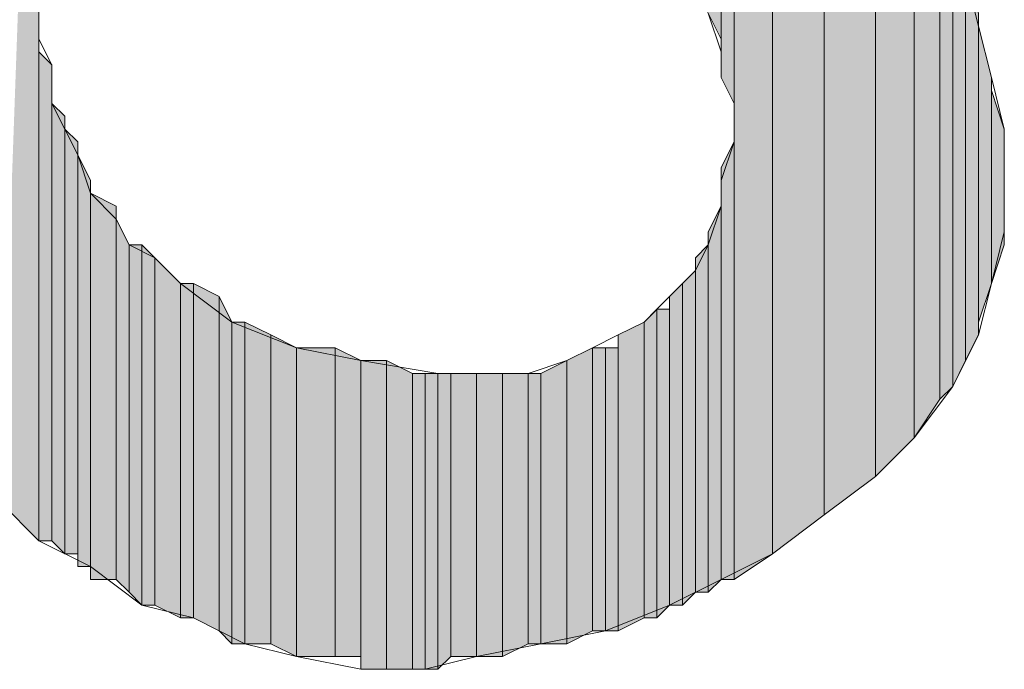
# Model space of a CAD drawing. Units: inches. Extents: x -2044 to 9424, y -6721 to 10108.
# Drawn here: x 198 to 207, y 275 to 281 of the extents above; entities that cross this region are included whole.
import ezdxf

# ---------------------------------------------------------------- set-up
doc = ezdxf.new("R2010")
doc.units = ezdxf.units.IN
doc.header["$MEASUREMENT"] = 0
doc.layers.add('Layer 1', color=7, linetype='Continuous')

msp = doc.modelspace()

# ---------------------------------------------------------------- hatches: boundary and pattern name
at = {"layer": 'Layer 1', "true_color": 0xffffff}
for points in [[(198.2173, 286.6299), (198.2173, 276.4502), (197.8667, 276.7998)], [(204.4189, 285.5752), (204.4189, 281.0127), (204.3018, 281.2471)], [(204.5366, 285.5752), (204.4189, 285.5752), (204.4189, 280.6621)], [(204.5366, 285.5752), (204.5366, 280.4277), (204.4189, 280.6621)], [(204.8872, 285.458), (204.5366, 285.5752), (204.5366, 276.0986)], [(204.8872, 285.458), (204.8872, 276.332), (204.5366, 276.0986)], [(205.3555, 285.458), (204.8872, 285.458), (204.8872, 276.332)], [(205.3555, 285.458), (205.3555, 276.6846), (204.8872, 276.332)], [(205.8228, 285.3428), (205.3555, 285.458), (205.3555, 276.6846)], [(205.8228, 285.3428), (205.8228, 277.0342), (205.3555, 276.6846)], [(206.1743, 282.416), (205.8228, 282.7686), (205.8228, 277.0342)], [(206.1743, 282.416), (206.1743, 277.3857), (205.8228, 277.0342)], [(206.4072, 281.9492), (206.1743, 282.2998), (206.1743, 277.3857)], [(206.4072, 281.9492), (206.4072, 277.7363), (206.1743, 277.3857)], [(206.5249, 281.8311), (206.4072, 281.9492), (206.4072, 277.7363)], [(206.5249, 281.8311), (206.5249, 277.8535), (206.4072, 277.7363)], [(206.6416, 281.5977), (206.5249, 281.8311), (206.5249, 277.8535)], [(206.6416, 281.5977), (206.6416, 278.0879), (206.5249, 277.8535)], [(206.7583, 281.2471), (206.6416, 281.5977), (206.6416, 278.0879)], [(206.7583, 281.2471), (206.7583, 278.3223), (206.6416, 278.0879)], [(206.8755, 280.6621), (206.7583, 281.1299), (206.7583, 278.4385)], [(198.334, 280.7783), (198.2173, 280.8955), (198.2173, 276.4502)], [(198.334, 280.7783), (198.334, 276.4502), (198.2173, 276.4502)], [(206.8755, 280.6621), (206.8755, 278.7891), (206.7583, 278.4385)], [(206.9932, 280.1934), (206.8755, 280.5449), (206.8755, 278.7891)], [(198.4521, 280.3115), (198.334, 280.4277), (198.334, 276.4502)], [(198.4521, 280.3115), (198.4521, 276.332), (198.334, 276.4502)], [(198.5693, 280.0762), (198.4521, 280.1934), (198.4521, 276.332)], [(206.9932, 280.1934), (206.9932, 279.1406), (206.8755, 278.7891)], [(198.5693, 280.0762), (198.5693, 276.332), (198.4521, 276.332)], [(204.5366, 280.0762), (204.4189, 279.8428), (204.4189, 276.0986)], [(204.5366, 280.0762), (204.5366, 276.0986), (204.4189, 276.0986)], [(198.6855, 279.7256), (198.5693, 279.96), (198.5693, 276.2158)], [(198.6855, 279.7256), (198.6855, 276.2158), (198.5693, 276.2158)], [(198.9199, 279.4912), (198.6855, 279.6094), (198.6855, 276.0986)], [(198.9199, 279.4912), (198.9199, 276.0986), (198.6855, 276.0986)], [(204.4189, 279.4912), (204.3018, 279.2578), (204.3018, 275.9814)], [(204.4189, 279.4912), (204.4189, 276.0986), (204.3018, 275.9814)], [(199.0371, 279.1406), (198.9199, 279.375), (198.9199, 276.0986)], [(199.0371, 279.1406), (199.0371, 275.9814), (198.9199, 276.0986)], [(199.1528, 279.1406), (199.0371, 279.1406), (199.0371, 275.9814)], [(199.1528, 279.1406), (199.1528, 275.8652), (199.0371, 275.9814)], [(199.271, 279.0234), (199.1528, 279.1406), (199.1528, 275.8652)], [(204.3018, 279.1406), (204.1851, 279.0234), (204.1851, 275.9814)], [(204.3018, 279.1406), (204.3018, 275.9814), (204.1851, 275.9814)], [(199.271, 279.0234), (199.271, 275.8652), (199.1528, 275.8652)], [(199.5044, 278.7891), (199.271, 279.0234), (199.271, 275.8652)], [(204.1851, 278.9072), (204.0684, 278.7891), (204.0684, 275.8652)], [(204.1851, 278.9072), (204.1851, 275.9814), (204.0684, 275.8652)], [(199.5044, 278.7891), (199.5044, 275.748), (199.271, 275.8652)], [(199.6211, 278.7891), (199.5044, 278.7891), (199.5044, 275.748)], [(199.6211, 278.7891), (199.6211, 275.748), (199.5044, 275.748)], [(199.856, 278.6719), (199.6211, 278.7891), (199.6211, 275.748)], [(204.0684, 278.7891), (203.9502, 278.6719), (203.9502, 275.8652)], [(204.0684, 278.7891), (204.0684, 275.8652), (203.9502, 275.8652)], [(199.856, 278.6719), (199.856, 275.6309), (199.6211, 275.748)], [(199.9717, 278.4385), (199.856, 278.6719), (199.856, 275.6309)], [(203.8335, 278.5557), (203.7178, 278.4385), (203.7178, 275.748)], [(203.8335, 278.5557), (203.8335, 275.748), (203.7178, 275.748)], [(203.9502, 278.5557), (203.8335, 278.5557), (203.8335, 275.748)], [(203.9502, 278.5557), (203.9502, 275.8652), (203.8335, 275.748)], [(199.9717, 278.4385), (199.9717, 275.5127), (199.856, 275.6309)], [(200.0898, 278.4385), (199.9717, 278.4385), (199.9717, 275.5127)], [(200.0898, 278.4385), (200.0898, 275.5127), (199.9717, 275.5127)], [(200.3247, 278.3223), (200.0898, 278.4385), (200.0898, 275.5127)], [(203.7178, 278.4385), (203.4824, 278.3223), (203.4824, 275.6309)], [(203.7178, 278.4385), (203.7178, 275.748), (203.4824, 275.6309)], [(200.3247, 278.3223), (200.3247, 275.5127), (200.0898, 275.5127)], [(200.5581, 278.2051), (200.3247, 278.3223), (200.3247, 275.5127)], [(200.5581, 278.2051), (200.5581, 275.3965), (200.3247, 275.5127)], [(200.9087, 278.2051), (200.5581, 278.2051), (200.5581, 275.3965)], [(200.9087, 278.2051), (200.9087, 275.3965), (200.5581, 275.3965)], [(201.1436, 278.0879), (200.9087, 278.2051), (200.9087, 275.3965)], [(203.2495, 278.2051), (203.0146, 278.0879), (203.0146, 275.5127)], [(203.2495, 278.2051), (203.2495, 275.6309), (203.0146, 275.5127)], [(203.3662, 278.2051), (203.2495, 278.2051), (203.2495, 275.6309)], [(203.3662, 278.2051), (203.3662, 275.6309), (203.2495, 275.6309)], [(203.4824, 278.2051), (203.3662, 278.2051), (203.3662, 275.6309)], [(203.4824, 278.2051), (203.4824, 275.6309), (203.3662, 275.6309)], [(201.1436, 278.0879), (201.1436, 275.3965), (200.9087, 275.3965)], [(201.377, 278.0879), (201.1436, 278.0879), (201.1436, 275.2803)], [(201.377, 278.0879), (201.377, 275.2803), (201.1436, 275.2803)], [(201.6118, 277.9697), (201.377, 278.0879), (201.377, 275.2803)], [(203.0146, 278.0879), (202.7812, 277.9697), (202.7812, 275.5127)], [(203.0146, 278.0879), (203.0146, 275.5127), (202.7812, 275.5127)], [(201.6118, 277.9697), (201.6118, 275.2803), (201.377, 275.2803)], [(201.7275, 277.9697), (201.6118, 277.9697), (201.6118, 275.2803)], [(201.7275, 277.9697), (201.7275, 275.2803), (201.6118, 275.2803)], [(201.8447, 277.9697), (201.7275, 277.9697), (201.7275, 275.2803)], [(201.8447, 277.9697), (201.8447, 275.2803), (201.7275, 275.2803)], [(201.9624, 277.9697), (201.8447, 277.9697), (201.8447, 275.2803)], [(201.9624, 277.9697), (201.9624, 275.3965), (201.8447, 275.2803)], [(202.1958, 277.9697), (201.9624, 277.9697), (201.9624, 275.3965)], [(202.1958, 277.9697), (202.1958, 275.3965), (201.9624, 275.3965)], [(202.4307, 277.9697), (202.1958, 277.9697), (202.1958, 275.3965)], [(202.4307, 277.9697), (202.4307, 275.3965), (202.1958, 275.3965)], [(202.6636, 277.9697), (202.4307, 277.9697), (202.4307, 275.3965)], [(202.6636, 277.9697), (202.6636, 275.5127), (202.4307, 275.3965)], [(202.7812, 277.9697), (202.6636, 277.9697), (202.6636, 275.5127)], [(202.7812, 277.9697), (202.7812, 275.5127), (202.6636, 275.5127)]]:
    msp.add_hatch(color=7, dxfattribs=at).paths.add_polyline_path(points)
h = msp.add_hatch(color=7, dxfattribs=at)
edge = h.paths.add_edge_path()
edge.add_spline(control_points=[(204.4189, 280.6621), (204.4189, 280.6621), (204.4189, 280.6621), (204.4189, 280.6621), (204.4189, 280.6621), (204.4189, 285.5752), (204.4189, 285.5752), (204.4189, 285.5752), (204.4189, 280.6621), (204.4189, 280.6621)], knot_values=[0, 0, 0, 0, 1, 1, 1, 2, 2, 2, 3, 3, 3, 3], degree=3, periodic=1)
h = msp.add_hatch(color=7, dxfattribs=at)
edge = h.paths.add_edge_path()
edge.add_spline(control_points=[(204.4189, 280.6621), (204.4189, 280.6621), (204.4189, 280.6621), (204.4189, 280.6621), (204.4189, 280.6621), (204.4189, 285.5752), (204.4189, 285.5752), (204.4189, 285.5752), (204.4189, 280.6621), (204.4189, 280.6621)], knot_values=[0, 0, 0, 0, 1, 1, 1, 2, 2, 2, 3, 3, 3, 3], degree=3, periodic=1)
h = msp.add_hatch(color=7, dxfattribs=at)
edge = h.paths.add_edge_path()
edge.add_spline(control_points=[(204.4189, 280.7783), (204.4189, 280.7783), (204.4189, 280.7783), (204.4189, 280.7783), (204.4189, 280.7783), (204.4189, 285.5752), (204.4189, 285.5752), (204.4189, 285.5752), (204.4189, 280.7783), (204.4189, 280.7783)], knot_values=[0, 0, 0, 0, 1, 1, 1, 2, 2, 2, 3, 3, 3, 3], degree=3, periodic=1)
h = msp.add_hatch(color=7, dxfattribs=at)
edge = h.paths.add_edge_path()
edge.add_spline(control_points=[(204.4189, 280.8955), (204.4189, 280.8955), (204.4189, 280.8955), (204.4189, 280.8955), (204.4189, 280.8955), (204.4189, 285.5752), (204.4189, 285.5752), (204.4189, 285.5752), (204.4189, 280.8955), (204.4189, 280.8955)], knot_values=[0, 0, 0, 0, 1, 1, 1, 2, 2, 2, 3, 3, 3, 3], degree=3, periodic=1)
h = msp.add_hatch(color=7, dxfattribs=at)
edge = h.paths.add_edge_path()
edge.add_spline(control_points=[(204.4189, 281.0127), (204.4189, 281.0127), (204.4189, 281.0127), (204.4189, 281.0127), (204.4189, 281.0127), (204.4189, 285.5752), (204.4189, 285.5752), (204.4189, 285.5752), (204.4189, 281.0127), (204.4189, 281.0127)], knot_values=[0, 0, 0, 0, 1, 1, 1, 2, 2, 2, 3, 3, 3, 3], degree=3, periodic=1)
h = msp.add_hatch(color=7, dxfattribs=at)
edge = h.paths.add_edge_path()
edge.add_spline(control_points=[(204.5366, 280.4277), (204.5366, 280.4277), (204.5366, 280.4277), (204.5366, 280.4277), (204.5366, 280.4277), (204.5366, 285.5752), (204.5366, 285.5752), (204.5366, 285.5752), (204.5366, 280.4277), (204.5366, 280.4277)], knot_values=[0, 0, 0, 0, 1, 1, 1, 2, 2, 2, 3, 3, 3, 3], degree=3, periodic=1)
h = msp.add_hatch(color=7, dxfattribs=at)
edge = h.paths.add_edge_path()
edge.add_spline(control_points=[(204.5366, 280.4277), (204.5366, 280.4277), (204.5366, 280.4277), (204.5366, 280.4277), (204.5366, 280.4277), (204.5366, 285.5752), (204.5366, 285.5752), (204.5366, 285.5752), (204.5366, 280.4277), (204.5366, 280.4277)], knot_values=[0, 0, 0, 0, 1, 1, 1, 2, 2, 2, 3, 3, 3, 3], degree=3, periodic=1)
h = msp.add_hatch(color=7, dxfattribs=at)
edge = h.paths.add_edge_path()
edge.add_spline(control_points=[(205.8228, 277.0342), (205.8228, 277.0342), (205.8228, 277.0342), (205.8228, 277.0342), (205.8228, 277.0342), (205.8228, 285.3428), (205.8228, 285.3428), (205.8228, 285.3428), (205.8228, 277.0342), (205.8228, 277.0342)], knot_values=[0, 0, 0, 0, 1, 1, 1, 2, 2, 2, 3, 3, 3, 3], degree=3, periodic=1)
h = msp.add_hatch(color=7, dxfattribs=at)
edge = h.paths.add_edge_path()
edge.add_spline(control_points=[(205.8228, 277.0342), (205.8228, 277.0342), (205.8228, 277.0342), (205.8228, 277.0342), (205.8228, 277.0342), (205.8228, 285.3428), (205.8228, 285.3428), (205.8228, 285.3428), (205.8228, 277.0342), (205.8228, 277.0342)], knot_values=[0, 0, 0, 0, 1, 1, 1, 2, 2, 2, 3, 3, 3, 3], degree=3, periodic=1)
h = msp.add_hatch(color=7, dxfattribs=at)
edge = h.paths.add_edge_path()
edge.add_spline(control_points=[(206.1743, 277.3857), (206.1743, 277.3857), (206.1743, 277.3857), (206.1743, 277.3857), (206.1743, 277.3857), (206.1743, 282.2998), (206.1743, 282.2998), (206.1743, 282.2998), (206.1743, 277.3857), (206.1743, 277.3857)], knot_values=[0, 0, 0, 0, 1, 1, 1, 2, 2, 2, 3, 3, 3, 3], degree=3, periodic=1)
h = msp.add_hatch(color=7, dxfattribs=at)
edge = h.paths.add_edge_path()
edge.add_spline(control_points=[(206.7583, 278.3223), (206.7583, 278.3223), (206.7583, 278.3223), (206.7583, 278.3223), (206.7583, 278.3223), (206.7583, 281.2471), (206.7583, 281.2471), (206.7583, 281.2471), (206.7583, 278.3223), (206.7583, 278.3223)], knot_values=[0, 0, 0, 0, 1, 1, 1, 2, 2, 2, 3, 3, 3, 3], degree=3, periodic=1)
h = msp.add_hatch(color=7, dxfattribs=at)
edge = h.paths.add_edge_path()
edge.add_spline(control_points=[(206.7583, 278.3223), (206.7583, 278.3223), (206.7583, 278.3223), (206.7583, 278.3223), (206.7583, 278.3223), (206.7583, 281.2471), (206.7583, 281.2471), (206.7583, 281.2471), (206.7583, 278.3223), (206.7583, 278.3223)], knot_values=[0, 0, 0, 0, 1, 1, 1, 2, 2, 2, 3, 3, 3, 3], degree=3, periodic=1)
h = msp.add_hatch(color=7, dxfattribs=at)
edge = h.paths.add_edge_path()
edge.add_spline(control_points=[(198.2173, 276.4502), (198.2173, 276.4502), (198.2173, 276.4502), (198.2173, 276.4502), (198.2173, 276.4502), (198.2173, 281.0127), (198.2173, 281.0127), (198.2173, 281.0127), (198.2173, 276.4502), (198.2173, 276.4502)], knot_values=[0, 0, 0, 0, 1, 1, 1, 2, 2, 2, 3, 3, 3, 3], degree=3, periodic=1)
h = msp.add_hatch(color=7, dxfattribs=at)
edge = h.paths.add_edge_path()
edge.add_spline(control_points=[(198.2173, 276.4502), (198.2173, 276.4502), (198.2173, 276.4502), (198.2173, 276.4502), (198.2173, 276.4502), (198.2173, 281.0127), (198.2173, 281.0127), (198.2173, 281.0127), (198.2173, 276.4502), (198.2173, 276.4502)], knot_values=[0, 0, 0, 0, 1, 1, 1, 2, 2, 2, 3, 3, 3, 3], degree=3, periodic=1)
h = msp.add_hatch(color=7, dxfattribs=at)
edge = h.paths.add_edge_path()
edge.add_spline(control_points=[(198.2173, 276.4502), (198.2173, 276.4502), (198.2173, 276.4502), (198.2173, 276.4502), (198.2173, 276.4502), (198.2173, 281.0127), (198.2173, 281.0127), (198.2173, 281.0127), (198.2173, 276.4502), (198.2173, 276.4502)], knot_values=[0, 0, 0, 0, 1, 1, 1, 2, 2, 2, 3, 3, 3, 3], degree=3, periodic=1)
h = msp.add_hatch(color=7, dxfattribs=at)
edge = h.paths.add_edge_path()
edge.add_spline(control_points=[(198.2173, 276.4502), (198.2173, 276.4502), (198.2173, 276.4502), (198.2173, 276.4502), (198.2173, 276.4502), (198.2173, 280.8955), (198.2173, 280.8955), (198.2173, 280.8955), (198.2173, 276.4502), (198.2173, 276.4502)], knot_values=[0, 0, 0, 0, 1, 1, 1, 2, 2, 2, 3, 3, 3, 3], degree=3, periodic=1)
h = msp.add_hatch(color=7, dxfattribs=at)
edge = h.paths.add_edge_path()
edge.add_spline(control_points=[(198.334, 276.4502), (198.334, 276.4502), (198.334, 276.4502), (198.334, 276.4502), (198.334, 276.4502), (198.334, 280.6621), (198.334, 280.6621), (198.334, 280.6621), (198.334, 276.4502), (198.334, 276.4502)], knot_values=[0, 0, 0, 0, 1, 1, 1, 2, 2, 2, 3, 3, 3, 3], degree=3, periodic=1)
h = msp.add_hatch(color=7, dxfattribs=at)
edge = h.paths.add_edge_path()
edge.add_spline(control_points=[(206.8755, 278.7891), (206.8755, 278.7891), (206.8755, 278.7891), (206.8755, 278.7891), (206.8755, 278.7891), (206.8755, 280.5449), (206.8755, 280.5449), (206.8755, 280.5449), (206.8755, 278.7891), (206.8755, 278.7891)], knot_values=[0, 0, 0, 0, 1, 1, 1, 2, 2, 2, 3, 3, 3, 3], degree=3, periodic=1)
h = msp.add_hatch(color=7, dxfattribs=at)
edge = h.paths.add_edge_path()
edge.add_spline(control_points=[(198.334, 276.4502), (198.334, 276.4502), (198.334, 276.4502), (198.334, 276.4502), (198.334, 276.4502), (198.334, 280.4277), (198.334, 280.4277), (198.334, 280.4277), (198.334, 276.4502), (198.334, 276.4502)], knot_values=[0, 0, 0, 0, 1, 1, 1, 2, 2, 2, 3, 3, 3, 3], degree=3, periodic=1)
h = msp.add_hatch(color=7, dxfattribs=at)
edge = h.paths.add_edge_path()
edge.add_spline(control_points=[(204.5366, 276.0986), (204.5366, 276.0986), (204.5366, 276.0986), (204.5366, 276.0986), (204.5366, 276.0986), (204.5366, 280.4277), (204.5366, 280.4277), (204.5366, 280.4277), (204.5366, 276.0986), (204.5366, 276.0986)], knot_values=[0, 0, 0, 0, 1, 1, 1, 2, 2, 2, 3, 3, 3, 3], degree=3, periodic=1)
h = msp.add_hatch(color=7, dxfattribs=at)
edge = h.paths.add_edge_path()
edge.add_spline(control_points=[(198.4521, 276.332), (198.4521, 276.332), (198.4521, 276.332), (198.4521, 276.332), (198.4521, 276.332), (198.4521, 280.1934), (198.4521, 280.1934), (198.4521, 280.1934), (198.4521, 276.332), (198.4521, 276.332)], knot_values=[0, 0, 0, 0, 1, 1, 1, 2, 2, 2, 3, 3, 3, 3], degree=3, periodic=1)
h = msp.add_hatch(color=7, dxfattribs=at)
edge = h.paths.add_edge_path()
edge.add_spline(control_points=[(204.4189, 276.0986), (204.4189, 276.0986), (204.4189, 276.0986), (204.4189, 276.0986), (204.4189, 276.0986), (204.4189, 279.8428), (204.4189, 279.8428), (204.4189, 279.8428), (204.4189, 276.0986), (204.4189, 276.0986)], knot_values=[0, 0, 0, 0, 1, 1, 1, 2, 2, 2, 3, 3, 3, 3], degree=3, periodic=1)
h = msp.add_hatch(color=7, dxfattribs=at)
edge = h.paths.add_edge_path()
edge.add_spline(control_points=[(198.6855, 276.2158), (198.6855, 276.2158), (198.6855, 276.2158), (198.6855, 276.2158), (198.6855, 276.2158), (198.6855, 279.7256), (198.6855, 279.7256), (198.6855, 279.7256), (198.6855, 276.2158), (198.6855, 276.2158)], knot_values=[0, 0, 0, 0, 1, 1, 1, 2, 2, 2, 3, 3, 3, 3], degree=3, periodic=1)
h = msp.add_hatch(color=7, dxfattribs=at)
edge = h.paths.add_edge_path()
edge.add_spline(control_points=[(198.6855, 276.2158), (198.6855, 276.2158), (198.6855, 276.2158), (198.6855, 276.2158), (198.6855, 276.2158), (198.6855, 279.7256), (198.6855, 279.7256), (198.6855, 279.7256), (198.6855, 276.2158), (198.6855, 276.2158)], knot_values=[0, 0, 0, 0, 1, 1, 1, 2, 2, 2, 3, 3, 3, 3], degree=3, periodic=1)
h = msp.add_hatch(color=7, dxfattribs=at)
edge = h.paths.add_edge_path()
edge.add_spline(control_points=[(204.4189, 276.0986), (204.4189, 276.0986), (204.4189, 276.0986), (204.4189, 276.0986), (204.4189, 276.0986), (204.4189, 279.7256), (204.4189, 279.7256), (204.4189, 279.7256), (204.4189, 276.0986), (204.4189, 276.0986)], knot_values=[0, 0, 0, 0, 1, 1, 1, 2, 2, 2, 3, 3, 3, 3], degree=3, periodic=1)
h = msp.add_hatch(color=7, dxfattribs=at)
edge = h.paths.add_edge_path()
edge.add_spline(control_points=[(204.4189, 276.0986), (204.4189, 276.0986), (204.4189, 276.0986), (204.4189, 276.0986), (204.4189, 276.0986), (204.4189, 279.6094), (204.4189, 279.6094), (204.4189, 279.6094), (204.4189, 276.0986), (204.4189, 276.0986)], knot_values=[0, 0, 0, 0, 1, 1, 1, 2, 2, 2, 3, 3, 3, 3], degree=3, periodic=1)
h = msp.add_hatch(color=7, dxfattribs=at)
edge = h.paths.add_edge_path()
edge.add_spline(control_points=[(204.4189, 276.0986), (204.4189, 276.0986), (204.4189, 276.0986), (204.4189, 276.0986), (204.4189, 276.0986), (204.4189, 279.4912), (204.4189, 279.4912), (204.4189, 279.4912), (204.4189, 276.0986), (204.4189, 276.0986)], knot_values=[0, 0, 0, 0, 1, 1, 1, 2, 2, 2, 3, 3, 3, 3], degree=3, periodic=1)
h = msp.add_hatch(color=7, dxfattribs=at)
edge = h.paths.add_edge_path()
edge.add_spline(control_points=[(204.4189, 276.0986), (204.4189, 276.0986), (204.4189, 276.0986), (204.4189, 276.0986), (204.4189, 276.0986), (204.4189, 279.4912), (204.4189, 279.4912), (204.4189, 279.4912), (204.4189, 276.0986), (204.4189, 276.0986)], knot_values=[0, 0, 0, 0, 1, 1, 1, 2, 2, 2, 3, 3, 3, 3], degree=3, periodic=1)
h = msp.add_hatch(color=7, dxfattribs=at)
edge = h.paths.add_edge_path()
edge.add_spline(control_points=[(198.9199, 276.0986), (198.9199, 276.0986), (198.9199, 276.0986), (198.9199, 276.0986), (198.9199, 276.0986), (198.9199, 279.375), (198.9199, 279.375), (198.9199, 279.375), (198.9199, 276.0986), (198.9199, 276.0986)], knot_values=[0, 0, 0, 0, 1, 1, 1, 2, 2, 2, 3, 3, 3, 3], degree=3, periodic=1)
h = msp.add_hatch(color=7, dxfattribs=at)
edge = h.paths.add_edge_path()
edge.add_spline(control_points=[(204.3018, 275.9814), (204.3018, 275.9814), (204.3018, 275.9814), (204.3018, 275.9814), (204.3018, 275.9814), (204.3018, 279.2578), (204.3018, 279.2578), (204.3018, 279.2578), (204.3018, 275.9814), (204.3018, 275.9814)], knot_values=[0, 0, 0, 0, 1, 1, 1, 2, 2, 2, 3, 3, 3, 3], degree=3, periodic=1)
h = msp.add_hatch(color=7, dxfattribs=at)
edge = h.paths.add_edge_path()
edge.add_spline(control_points=[(199.271, 275.8652), (199.271, 275.8652), (199.271, 275.8652), (199.271, 275.8652), (199.271, 275.8652), (199.271, 279.0234), (199.271, 279.0234), (199.271, 279.0234), (199.271, 275.8652), (199.271, 275.8652)], knot_values=[0, 0, 0, 0, 1, 1, 1, 2, 2, 2, 3, 3, 3, 3], degree=3, periodic=1)
h = msp.add_hatch(color=7, dxfattribs=at)
edge = h.paths.add_edge_path()
edge.add_spline(control_points=[(199.271, 275.8652), (199.271, 275.8652), (199.271, 275.8652), (199.271, 275.8652), (199.271, 275.8652), (199.271, 279.0234), (199.271, 279.0234), (199.271, 279.0234), (199.271, 275.8652), (199.271, 275.8652)], knot_values=[0, 0, 0, 0, 1, 1, 1, 2, 2, 2, 3, 3, 3, 3], degree=3, periodic=1)
h = msp.add_hatch(color=7, dxfattribs=at)
edge = h.paths.add_edge_path()
edge.add_spline(control_points=[(204.1851, 275.9814), (204.1851, 275.9814), (204.1851, 275.9814), (204.1851, 275.9814), (204.1851, 275.9814), (204.1851, 279.0234), (204.1851, 279.0234), (204.1851, 279.0234), (204.1851, 275.9814), (204.1851, 275.9814)], knot_values=[0, 0, 0, 0, 1, 1, 1, 2, 2, 2, 3, 3, 3, 3], degree=3, periodic=1)
h = msp.add_hatch(color=7, dxfattribs=at)
edge = h.paths.add_edge_path()
edge.add_spline(control_points=[(203.9502, 275.8652), (203.9502, 275.8652), (203.9502, 275.8652), (203.9502, 275.8652), (203.9502, 275.8652), (203.9502, 278.6719), (203.9502, 278.6719), (203.9502, 278.6719), (203.9502, 275.8652), (203.9502, 275.8652)], knot_values=[0, 0, 0, 0, 1, 1, 1, 2, 2, 2, 3, 3, 3, 3], degree=3, periodic=1)
h = msp.add_hatch(color=7, dxfattribs=at)
edge = h.paths.add_edge_path()
edge.add_spline(control_points=[(203.4824, 275.6309), (203.4824, 275.6309), (203.4824, 275.6309), (203.4824, 275.6309), (203.4824, 275.6309), (203.4824, 278.3223), (203.4824, 278.3223), (203.4824, 278.3223), (203.4824, 275.6309), (203.4824, 275.6309)], knot_values=[0, 0, 0, 0, 1, 1, 1, 2, 2, 2, 3, 3, 3, 3], degree=3, periodic=1)
h = msp.add_hatch(color=7, dxfattribs=at)
edge = h.paths.add_edge_path()
edge.add_spline(control_points=[(200.5581, 275.3965), (200.5581, 275.3965), (200.5581, 275.3965), (200.5581, 275.3965), (200.5581, 275.3965), (200.5581, 278.2051), (200.5581, 278.2051), (200.5581, 278.2051), (200.5581, 275.3965), (200.5581, 275.3965)], knot_values=[0, 0, 0, 0, 1, 1, 1, 2, 2, 2, 3, 3, 3, 3], degree=3, periodic=1)
h = msp.add_hatch(color=7, dxfattribs=at)
edge = h.paths.add_edge_path()
edge.add_spline(control_points=[(200.5581, 275.3965), (200.5581, 275.3965), (200.5581, 275.3965), (200.5581, 275.3965), (200.5581, 275.3965), (200.5581, 278.2051), (200.5581, 278.2051), (200.5581, 278.2051), (200.5581, 275.3965), (200.5581, 275.3965)], knot_values=[0, 0, 0, 0, 1, 1, 1, 2, 2, 2, 3, 3, 3, 3], degree=3, periodic=1)
h = msp.add_hatch(color=7, dxfattribs=at)
edge = h.paths.add_edge_path()
edge.add_spline(control_points=[(201.1436, 275.2803), (201.1436, 275.2803), (201.1436, 275.2803), (201.1436, 275.2803), (201.1436, 275.2803), (201.1436, 278.0879), (201.1436, 278.0879), (201.1436, 278.0879), (201.1436, 275.2803), (201.1436, 275.2803)], knot_values=[0, 0, 0, 0, 1, 1, 1, 2, 2, 2, 3, 3, 3, 3], degree=3, periodic=1)
h = msp.add_hatch(color=7, dxfattribs=at)
edge = h.paths.add_edge_path()
edge.add_spline(control_points=[(201.1436, 275.2803), (201.1436, 275.2803), (201.1436, 275.2803), (201.1436, 275.2803), (201.1436, 275.2803), (201.1436, 278.0879), (201.1436, 278.0879), (201.1436, 278.0879), (201.1436, 275.2803), (201.1436, 275.2803)], knot_values=[0, 0, 0, 0, 1, 1, 1, 2, 2, 2, 3, 3, 3, 3], degree=3, periodic=1)
h = msp.add_hatch(color=7, dxfattribs=at)
edge = h.paths.add_edge_path()
edge.add_spline(control_points=[(201.1436, 275.3965), (201.1436, 275.3965), (201.1436, 275.3965), (201.1436, 275.3965), (201.1436, 275.3965), (201.1436, 278.0879), (201.1436, 278.0879), (201.1436, 278.0879), (201.1436, 275.3965), (201.1436, 275.3965)], knot_values=[0, 0, 0, 0, 1, 1, 1, 2, 2, 2, 3, 3, 3, 3], degree=3, periodic=1)
h = msp.add_hatch(color=7, dxfattribs=at)
edge = h.paths.add_edge_path()
edge.add_spline(control_points=[(203.0146, 275.5127), (203.0146, 275.5127), (203.0146, 275.5127), (203.0146, 275.5127), (203.0146, 275.5127), (203.0146, 278.0879), (203.0146, 278.0879), (203.0146, 278.0879), (203.0146, 275.5127), (203.0146, 275.5127)], knot_values=[0, 0, 0, 0, 1, 1, 1, 2, 2, 2, 3, 3, 3, 3], degree=3, periodic=1)
h = msp.add_hatch(color=7, dxfattribs=at)
edge = h.paths.add_edge_path()
edge.add_spline(control_points=[(203.0146, 275.5127), (203.0146, 275.5127), (203.0146, 275.5127), (203.0146, 275.5127), (203.0146, 275.5127), (203.0146, 278.0879), (203.0146, 278.0879), (203.0146, 278.0879), (203.0146, 275.5127), (203.0146, 275.5127)], knot_values=[0, 0, 0, 0, 1, 1, 1, 2, 2, 2, 3, 3, 3, 3], degree=3, periodic=1)
h = msp.add_hatch(color=7, dxfattribs=at)
edge = h.paths.add_edge_path()
edge.add_spline(control_points=[(202.4307, 275.3965), (202.4307, 275.3965), (202.4307, 275.3965), (202.4307, 275.3965), (202.4307, 275.3965), (202.4307, 277.9697), (202.4307, 277.9697), (202.4307, 277.9697), (202.4307, 275.3965), (202.4307, 275.3965)], knot_values=[0, 0, 0, 0, 1, 1, 1, 2, 2, 2, 3, 3, 3, 3], degree=3, periodic=1)
h = msp.add_hatch(color=7, dxfattribs=at)
edge = h.paths.add_edge_path()
edge.add_spline(control_points=[(202.4307, 275.3965), (202.4307, 275.3965), (202.4307, 275.3965), (202.4307, 275.3965), (202.4307, 275.3965), (202.4307, 277.9697), (202.4307, 277.9697), (202.4307, 277.9697), (202.4307, 275.3965), (202.4307, 275.3965)], knot_values=[0, 0, 0, 0, 1, 1, 1, 2, 2, 2, 3, 3, 3, 3], degree=3, periodic=1)

# ---------------------------------------------------------------- linework, layer by layer
at = {"layer": 'Layer 1', "lineweight": 0}
for points in [[(198.2173, 286.6299), (198.2173, 276.4502), (197.8667, 276.7998)], [(204.4189, 285.5752), (204.4189, 281.0127), (204.3018, 281.2471)], [(204.5366, 285.5752), (204.4189, 285.5752), (204.4189, 280.6621)], [(204.5366, 285.5752), (204.5366, 280.4277), (204.4189, 280.6621)], [(204.4189, 285.5752), (204.4189, 280.6621), (204.4189, 280.7783)], [(204.4189, 285.5752), (204.4189, 280.7783), (204.4189, 280.8955)], [(204.4189, 285.5752), (204.4189, 280.8955), (204.4189, 281.0127)], [(204.8872, 285.458), (204.5366, 285.5752), (204.5366, 276.0986)], [(204.8872, 285.458), (204.8872, 276.332), (204.5366, 276.0986)], [(205.3555, 285.458), (204.8872, 285.458), (204.8872, 276.332)], [(205.3555, 285.458), (205.3555, 276.6846), (204.8872, 276.332)], [(205.8228, 285.3428), (205.3555, 285.458), (205.3555, 276.6846)], [(205.8228, 285.3428), (205.8228, 277.0342), (205.3555, 276.6846)], [(206.1743, 282.416), (205.8228, 282.7686), (205.8228, 277.0342)], [(206.1743, 282.416), (206.1743, 277.3857), (205.8228, 277.0342)], [(206.1743, 282.2998), (206.1743, 282.416), (206.1743, 277.3857)], [(206.4072, 281.9492), (206.1743, 282.2998), (206.1743, 277.3857)], [(206.4072, 281.9492), (206.4072, 277.7363), (206.1743, 277.3857)], [(206.5249, 281.8311), (206.4072, 281.9492), (206.4072, 277.7363)], [(206.5249, 281.8311), (206.5249, 277.8535), (206.4072, 277.7363)], [(206.6416, 281.5977), (206.5249, 281.8311), (206.5249, 277.8535)], [(206.6416, 281.5977), (206.6416, 278.0879), (206.5249, 277.8535)], [(206.7583, 281.2471), (206.6416, 281.5977), (206.6416, 278.0879)], [(198.2173, 281.0127), (198.2173, 281.3633), (198.2173, 276.4502)], [(206.7583, 281.2471), (206.7583, 278.3223), (206.6416, 278.0879)], [(206.7583, 281.1299), (206.7583, 281.2471), (206.7583, 278.3223)], [(206.8755, 280.6621), (206.7583, 281.1299), (206.7583, 278.4385)], [(206.7583, 281.1299), (206.7583, 278.3223)], [(198.2173, 280.8955), (198.2173, 281.0127), (198.2173, 276.4502)], [(198.334, 280.7783), (198.2173, 280.8955), (198.2173, 276.4502)], [(198.334, 280.7783), (198.334, 276.4502), (198.2173, 276.4502)], [(198.334, 280.6621), (198.334, 280.7783), (198.334, 276.4502)], [(198.334, 280.4277), (198.334, 280.6621), (198.334, 276.4502)], [(206.8755, 280.6621), (206.8755, 278.7891), (206.7583, 278.4385)], [(206.8755, 280.5449), (206.8755, 280.6621), (206.8755, 278.7891)], [(206.9932, 280.1934), (206.8755, 280.5449), (206.8755, 278.7891)], [(198.4521, 280.3115), (198.334, 280.4277), (198.334, 276.4502)], [(204.5366, 280.4277), (204.5366, 276.0986)], [(198.4521, 280.3115), (198.4521, 276.332), (198.334, 276.4502)], [(198.4521, 280.1934), (198.4521, 280.3115), (198.4521, 276.332)], [(198.5693, 280.0762), (198.4521, 280.1934), (198.4521, 276.332)], [(206.9932, 280.1934), (206.9932, 279.1406), (206.8755, 278.7891)], [(206.9932, 279.96), (206.9932, 280.1934), (206.9932, 279.1406)], [(198.5693, 280.0762), (198.5693, 276.332), (198.4521, 276.332)], [(198.5693, 279.96), (198.5693, 280.0762), (198.5693, 276.332)], [(204.5366, 280.0762), (204.4189, 279.8428), (204.4189, 276.0986)], [(204.5366, 280.0762), (204.5366, 276.0986), (204.4189, 276.0986)], [(198.6855, 279.7256), (198.5693, 279.96), (198.5693, 276.2158)], [(198.5693, 279.96), (198.5693, 276.2158), (198.5693, 276.332)], [(206.9932, 279.7256), (206.9932, 279.96), (206.9932, 279.2578)], [(206.9932, 279.96), (206.9932, 279.1406)], [(204.4189, 279.8428), (204.4189, 276.0986)], [(198.6855, 279.7256), (198.6855, 276.2158), (198.5693, 276.2158)], [(198.6855, 279.6094), (198.6855, 279.7256), (198.6855, 276.2158)], [(204.4189, 279.7256), (204.4189, 276.0986)], [(198.9199, 279.4912), (198.6855, 279.6094), (198.6855, 276.0986)], [(198.6855, 279.6094), (198.6855, 276.0986), (198.6855, 276.2158)], [(204.4189, 279.6094), (204.4189, 276.0986)], [(198.9199, 279.4912), (198.9199, 276.0986), (198.6855, 276.0986)], [(198.9199, 279.375), (198.9199, 279.4912), (198.9199, 276.0986)], [(204.4189, 279.4912), (204.3018, 279.2578), (204.3018, 275.9814)], [(204.4189, 279.4912), (204.4189, 276.0986), (204.3018, 275.9814)], [(199.0371, 279.1406), (198.9199, 279.375), (198.9199, 276.0986)], [(204.3018, 279.2578), (204.3018, 275.9814)], [(199.0371, 279.1406), (199.0371, 275.9814), (198.9199, 276.0986)], [(199.1528, 279.1406), (199.0371, 279.1406), (199.0371, 275.9814)], [(199.1528, 279.1406), (199.1528, 275.8652), (199.0371, 275.9814)], [(199.271, 279.0234), (199.1528, 279.1406), (199.1528, 275.8652)], [(204.3018, 279.1406), (204.1851, 279.0234), (204.1851, 275.9814)], [(204.3018, 279.1406), (204.3018, 275.9814), (204.1851, 275.9814)], [(199.271, 279.0234), (199.271, 275.8652), (199.1528, 275.8652)], [(199.5044, 278.7891), (199.271, 279.0234), (199.271, 275.8652)], [(204.1851, 279.0234), (204.1851, 275.9814)], [(204.1851, 278.9072), (204.0684, 278.7891), (204.0684, 275.8652)], [(204.1851, 278.9072), (204.1851, 275.9814), (204.0684, 275.8652)], [(199.5044, 278.7891), (199.5044, 275.748), (199.271, 275.8652)], [(199.6211, 278.7891), (199.5044, 278.7891), (199.5044, 275.748)], [(199.6211, 278.7891), (199.6211, 275.748), (199.5044, 275.748)], [(199.856, 278.6719), (199.6211, 278.7891), (199.6211, 275.748)], [(204.0684, 278.7891), (203.9502, 278.6719), (203.9502, 275.8652)], [(204.0684, 278.7891), (204.0684, 275.8652), (203.9502, 275.8652)], [(199.856, 278.6719), (199.856, 275.6309), (199.6211, 275.748)], [(199.9717, 278.4385), (199.856, 278.6719), (199.856, 275.6309)], [(203.9502, 278.6719), (203.9502, 275.8652)], [(203.8335, 278.5557), (203.7178, 278.4385), (203.7178, 275.748)], [(203.8335, 278.5557), (203.8335, 275.748), (203.7178, 275.748)], [(203.9502, 278.5557), (203.8335, 278.5557), (203.8335, 275.748)], [(203.9502, 278.5557), (203.9502, 275.8652), (203.8335, 275.748)], [(199.9717, 278.4385), (199.9717, 275.5127), (199.856, 275.6309)], [(200.0898, 278.4385), (199.9717, 278.4385), (199.9717, 275.5127)], [(200.0898, 278.4385), (200.0898, 275.5127), (199.9717, 275.5127)], [(200.3247, 278.3223), (200.0898, 278.4385), (200.0898, 275.5127)], [(203.7178, 278.4385), (203.4824, 278.3223), (203.4824, 275.6309)], [(203.7178, 278.4385), (203.7178, 275.748), (203.4824, 275.6309)], [(200.3247, 278.3223), (200.3247, 275.5127), (200.0898, 275.5127)], [(200.5581, 278.2051), (200.3247, 278.3223), (200.3247, 275.5127)], [(203.4824, 278.3223), (203.4824, 275.6309)], [(200.5581, 278.2051), (200.5581, 275.3965), (200.3247, 275.5127)], [(200.9087, 278.2051), (200.5581, 278.2051), (200.5581, 275.3965)], [(200.9087, 278.2051), (200.9087, 275.3965), (200.5581, 275.3965)], [(201.1436, 278.0879), (200.9087, 278.2051), (200.9087, 275.3965)], [(203.2495, 278.2051), (203.0146, 278.0879), (203.0146, 275.5127)], [(203.2495, 278.2051), (203.2495, 275.6309), (203.0146, 275.5127)], [(203.3662, 278.2051), (203.2495, 278.2051), (203.2495, 275.6309)], [(203.3662, 278.2051), (203.3662, 275.6309), (203.2495, 275.6309)], [(203.4824, 278.2051), (203.3662, 278.2051), (203.3662, 275.6309)], [(203.4824, 278.2051), (203.4824, 275.6309), (203.3662, 275.6309)], [(201.1436, 278.0879), (201.1436, 275.3965), (200.9087, 275.3965)], [(201.377, 278.0879), (201.1436, 278.0879), (201.1436, 275.2803)], [(201.377, 278.0879), (201.377, 275.2803), (201.1436, 275.2803)], [(201.1436, 278.0879), (201.1436, 275.2803), (201.1436, 275.3965)], [(201.6118, 277.9697), (201.377, 278.0879), (201.377, 275.2803)], [(203.0146, 278.0879), (202.7812, 277.9697), (202.7812, 275.5127)], [(203.0146, 278.0879), (203.0146, 275.5127), (202.7812, 275.5127)], [(201.6118, 277.9697), (201.6118, 275.2803), (201.377, 275.2803)], [(201.7275, 277.9697), (201.6118, 277.9697), (201.6118, 275.2803)], [(201.7275, 277.9697), (201.7275, 275.2803), (201.6118, 275.2803)], [(201.8447, 277.9697), (201.7275, 277.9697), (201.7275, 275.2803)], [(201.8447, 277.9697), (201.8447, 275.2803), (201.7275, 275.2803)], [(201.9624, 277.9697), (201.8447, 277.9697), (201.8447, 275.2803)], [(201.9624, 277.9697), (201.9624, 275.3965), (201.8447, 275.2803)], [(202.1958, 277.9697), (201.9624, 277.9697), (201.9624, 275.3965)], [(202.1958, 277.9697), (202.1958, 275.3965), (201.9624, 275.3965)], [(202.4307, 277.9697), (202.1958, 277.9697), (202.1958, 275.3965)], [(202.4307, 277.9697), (202.4307, 275.3965), (202.1958, 275.3965)], [(202.6636, 277.9697), (202.4307, 277.9697), (202.4307, 275.3965)], [(202.6636, 277.9697), (202.6636, 275.5127), (202.4307, 275.3965)], [(202.7812, 277.9697), (202.6636, 277.9697), (202.6636, 275.5127)], [(202.7812, 277.9697), (202.7812, 275.5127), (202.6636, 275.5127)]]:
    msp.add_lwpolyline(points, dxfattribs=at)
at = {"layer": 'Layer 1', "color": 7, "lineweight": 9, "true_color": 0xffffff}
for points in [[(204.5366, 280.4277), (204.4189, 280.6621), (204.4189, 280.8955), (204.3018, 281.2471), (204.1851, 281.4814), (204.0684, 281.7139), (203.8335, 281.9492), (203.4824, 282.416), (203.0146, 282.8848), (202.4307, 283.1191), (201.9624, 283.3525), (201.6118, 283.4697), (201.377, 283.4697)], [(206.6416, 281.5977), (206.7583, 281.1299), (206.8755, 280.6621), (206.9932, 280.1934), (206.9932, 279.2578), (206.8755, 278.7891), (206.7583, 278.3223), (206.5249, 277.8535), (206.1743, 277.3857), (205.8228, 277.0342), (205.3555, 276.6846), (204.8872, 276.332), (204.4189, 276.0986), (203.9502, 275.8652), (203.3662, 275.6309), (202.7812, 275.5127), (202.1958, 275.3965), (201.7275, 275.2803), (201.1436, 275.2803), (200.5581, 275.3965), (200.0898, 275.5127), (199.6211, 275.748), (199.1528, 275.8652), (198.6855, 276.2158), (198.2173, 276.4502), (197.8667, 276.7998)], [(198.2173, 281.5977), (198.2173, 281.0127), (198.334, 280.7783), (198.334, 280.4277), (198.4521, 280.1934), (198.5693, 279.96), (198.6855, 279.6094), (198.9199, 279.375), (199.0371, 279.1406), (199.271, 279.0234), (199.5044, 278.7891), (199.9717, 278.4385), (200.5581, 278.2051), (201.1436, 278.0879), (201.8447, 277.9697), (202.6636, 277.9697), (203.0146, 278.0879), (203.2495, 278.2051), (203.4824, 278.3223), (203.7178, 278.4385), (203.9502, 278.6719), (204.1851, 278.9072), (204.3018, 279.1406), (204.4189, 279.4912), (204.4189, 279.7256), (204.5366, 280.0762), (204.5366, 280.4277)]]:
    msp.add_lwpolyline(points, dxfattribs=at)
at = {"layer": 'Layer 1', "lineweight": 0}
for points in [[(204.4189, 280.6621), (204.4189, 280.6621), (204.4189, 280.6621), (204.4189, 280.6621), (204.4189, 280.6621), (204.4189, 285.5752), (204.4189, 285.5752), (204.4189, 285.5752), (204.4189, 280.6621), (204.4189, 280.6621)], [(204.4189, 280.6621), (204.4189, 280.6621), (204.4189, 280.6621), (204.4189, 280.6621), (204.4189, 280.6621), (204.4189, 285.5752), (204.4189, 285.5752), (204.4189, 285.5752), (204.4189, 280.6621), (204.4189, 280.6621)], [(204.4189, 280.7783), (204.4189, 280.7783), (204.4189, 280.7783), (204.4189, 280.7783), (204.4189, 280.7783), (204.4189, 285.5752), (204.4189, 285.5752), (204.4189, 285.5752), (204.4189, 280.7783), (204.4189, 280.7783)], [(204.4189, 280.8955), (204.4189, 280.8955), (204.4189, 280.8955), (204.4189, 280.8955), (204.4189, 280.8955), (204.4189, 285.5752), (204.4189, 285.5752), (204.4189, 285.5752), (204.4189, 280.8955), (204.4189, 280.8955)], [(204.4189, 281.0127), (204.4189, 281.0127), (204.4189, 281.0127), (204.4189, 281.0127), (204.4189, 281.0127), (204.4189, 285.5752), (204.4189, 285.5752), (204.4189, 285.5752), (204.4189, 281.0127), (204.4189, 281.0127)], [(204.5366, 280.4277), (204.5366, 280.4277), (204.5366, 280.4277), (204.5366, 280.4277), (204.5366, 280.4277), (204.5366, 285.5752), (204.5366, 285.5752), (204.5366, 285.5752), (204.5366, 280.4277), (204.5366, 280.4277)], [(204.5366, 280.4277), (204.5366, 280.4277), (204.5366, 280.4277), (204.5366, 280.4277), (204.5366, 280.4277), (204.5366, 285.5752), (204.5366, 285.5752), (204.5366, 285.5752), (204.5366, 280.4277), (204.5366, 280.4277)], [(205.8228, 277.0342), (205.8228, 277.0342), (205.8228, 277.0342), (205.8228, 277.0342), (205.8228, 277.0342), (205.8228, 285.3428), (205.8228, 285.3428), (205.8228, 285.3428), (205.8228, 277.0342), (205.8228, 277.0342)], [(205.8228, 277.0342), (205.8228, 277.0342), (205.8228, 277.0342), (205.8228, 277.0342), (205.8228, 277.0342), (205.8228, 285.3428), (205.8228, 285.3428), (205.8228, 285.3428), (205.8228, 277.0342), (205.8228, 277.0342)], [(206.1743, 277.3857), (206.1743, 277.3857), (206.1743, 277.3857), (206.1743, 277.3857), (206.1743, 277.3857), (206.1743, 282.2998), (206.1743, 282.2998), (206.1743, 282.2998), (206.1743, 277.3857), (206.1743, 277.3857)], [(206.7583, 278.3223), (206.7583, 278.3223), (206.7583, 278.3223), (206.7583, 278.3223), (206.7583, 278.3223), (206.7583, 281.2471), (206.7583, 281.2471), (206.7583, 281.2471), (206.7583, 278.3223), (206.7583, 278.3223)], [(206.7583, 278.3223), (206.7583, 278.3223), (206.7583, 278.3223), (206.7583, 278.3223), (206.7583, 278.3223), (206.7583, 281.2471), (206.7583, 281.2471), (206.7583, 281.2471), (206.7583, 278.3223), (206.7583, 278.3223)], [(198.2173, 276.4502), (198.2173, 276.4502), (198.2173, 276.4502), (198.2173, 276.4502), (198.2173, 276.4502), (198.2173, 281.0127), (198.2173, 281.0127), (198.2173, 281.0127), (198.2173, 276.4502), (198.2173, 276.4502)], [(198.2173, 276.4502), (198.2173, 276.4502), (198.2173, 276.4502), (198.2173, 276.4502), (198.2173, 276.4502), (198.2173, 281.0127), (198.2173, 281.0127), (198.2173, 281.0127), (198.2173, 276.4502), (198.2173, 276.4502)], [(198.2173, 276.4502), (198.2173, 276.4502), (198.2173, 276.4502), (198.2173, 276.4502), (198.2173, 276.4502), (198.2173, 281.0127), (198.2173, 281.0127), (198.2173, 281.0127), (198.2173, 276.4502), (198.2173, 276.4502)], [(198.2173, 276.4502), (198.2173, 276.4502), (198.2173, 276.4502), (198.2173, 276.4502), (198.2173, 276.4502), (198.2173, 280.8955), (198.2173, 280.8955), (198.2173, 280.8955), (198.2173, 276.4502), (198.2173, 276.4502)], [(198.334, 276.4502), (198.334, 276.4502), (198.334, 276.4502), (198.334, 276.4502), (198.334, 276.4502), (198.334, 280.6621), (198.334, 280.6621), (198.334, 280.6621), (198.334, 276.4502), (198.334, 276.4502)], [(206.8755, 278.7891), (206.8755, 278.7891), (206.8755, 278.7891), (206.8755, 278.7891), (206.8755, 278.7891), (206.8755, 280.5449), (206.8755, 280.5449), (206.8755, 280.5449), (206.8755, 278.7891), (206.8755, 278.7891)], [(198.334, 276.4502), (198.334, 276.4502), (198.334, 276.4502), (198.334, 276.4502), (198.334, 276.4502), (198.334, 280.4277), (198.334, 280.4277), (198.334, 280.4277), (198.334, 276.4502), (198.334, 276.4502)], [(204.5366, 276.0986), (204.5366, 276.0986), (204.5366, 276.0986), (204.5366, 276.0986), (204.5366, 276.0986), (204.5366, 280.4277), (204.5366, 280.4277), (204.5366, 280.4277), (204.5366, 276.0986), (204.5366, 276.0986)], [(198.4521, 276.332), (198.4521, 276.332), (198.4521, 276.332), (198.4521, 276.332), (198.4521, 276.332), (198.4521, 280.1934), (198.4521, 280.1934), (198.4521, 280.1934), (198.4521, 276.332), (198.4521, 276.332)], [(204.4189, 276.0986), (204.4189, 276.0986), (204.4189, 276.0986), (204.4189, 276.0986), (204.4189, 276.0986), (204.4189, 279.8428), (204.4189, 279.8428), (204.4189, 279.8428), (204.4189, 276.0986), (204.4189, 276.0986)], [(198.6855, 276.2158), (198.6855, 276.2158), (198.6855, 276.2158), (198.6855, 276.2158), (198.6855, 276.2158), (198.6855, 279.7256), (198.6855, 279.7256), (198.6855, 279.7256), (198.6855, 276.2158), (198.6855, 276.2158)], [(198.6855, 276.2158), (198.6855, 276.2158), (198.6855, 276.2158), (198.6855, 276.2158), (198.6855, 276.2158), (198.6855, 279.7256), (198.6855, 279.7256), (198.6855, 279.7256), (198.6855, 276.2158), (198.6855, 276.2158)], [(204.4189, 276.0986), (204.4189, 276.0986), (204.4189, 276.0986), (204.4189, 276.0986), (204.4189, 276.0986), (204.4189, 279.7256), (204.4189, 279.7256), (204.4189, 279.7256), (204.4189, 276.0986), (204.4189, 276.0986)], [(204.4189, 276.0986), (204.4189, 276.0986), (204.4189, 276.0986), (204.4189, 276.0986), (204.4189, 276.0986), (204.4189, 279.6094), (204.4189, 279.6094), (204.4189, 279.6094), (204.4189, 276.0986), (204.4189, 276.0986)], [(204.4189, 276.0986), (204.4189, 276.0986), (204.4189, 276.0986), (204.4189, 276.0986), (204.4189, 276.0986), (204.4189, 279.4912), (204.4189, 279.4912), (204.4189, 279.4912), (204.4189, 276.0986), (204.4189, 276.0986)], [(204.4189, 276.0986), (204.4189, 276.0986), (204.4189, 276.0986), (204.4189, 276.0986), (204.4189, 276.0986), (204.4189, 279.4912), (204.4189, 279.4912), (204.4189, 279.4912), (204.4189, 276.0986), (204.4189, 276.0986)], [(198.9199, 276.0986), (198.9199, 276.0986), (198.9199, 276.0986), (198.9199, 276.0986), (198.9199, 276.0986), (198.9199, 279.375), (198.9199, 279.375), (198.9199, 279.375), (198.9199, 276.0986), (198.9199, 276.0986)], [(204.3018, 275.9814), (204.3018, 275.9814), (204.3018, 275.9814), (204.3018, 275.9814), (204.3018, 275.9814), (204.3018, 279.2578), (204.3018, 279.2578), (204.3018, 279.2578), (204.3018, 275.9814), (204.3018, 275.9814)], [(199.271, 275.8652), (199.271, 275.8652), (199.271, 275.8652), (199.271, 275.8652), (199.271, 275.8652), (199.271, 279.0234), (199.271, 279.0234), (199.271, 279.0234), (199.271, 275.8652), (199.271, 275.8652)], [(199.271, 275.8652), (199.271, 275.8652), (199.271, 275.8652), (199.271, 275.8652), (199.271, 275.8652), (199.271, 279.0234), (199.271, 279.0234), (199.271, 279.0234), (199.271, 275.8652), (199.271, 275.8652)], [(204.1851, 275.9814), (204.1851, 275.9814), (204.1851, 275.9814), (204.1851, 275.9814), (204.1851, 275.9814), (204.1851, 279.0234), (204.1851, 279.0234), (204.1851, 279.0234), (204.1851, 275.9814), (204.1851, 275.9814)], [(203.9502, 275.8652), (203.9502, 275.8652), (203.9502, 275.8652), (203.9502, 275.8652), (203.9502, 275.8652), (203.9502, 278.6719), (203.9502, 278.6719), (203.9502, 278.6719), (203.9502, 275.8652), (203.9502, 275.8652)], [(203.4824, 275.6309), (203.4824, 275.6309), (203.4824, 275.6309), (203.4824, 275.6309), (203.4824, 275.6309), (203.4824, 278.3223), (203.4824, 278.3223), (203.4824, 278.3223), (203.4824, 275.6309), (203.4824, 275.6309)], [(200.5581, 275.3965), (200.5581, 275.3965), (200.5581, 275.3965), (200.5581, 275.3965), (200.5581, 275.3965), (200.5581, 278.2051), (200.5581, 278.2051), (200.5581, 278.2051), (200.5581, 275.3965), (200.5581, 275.3965)], [(200.5581, 275.3965), (200.5581, 275.3965), (200.5581, 275.3965), (200.5581, 275.3965), (200.5581, 275.3965), (200.5581, 278.2051), (200.5581, 278.2051), (200.5581, 278.2051), (200.5581, 275.3965), (200.5581, 275.3965)], [(201.1436, 275.2803), (201.1436, 275.2803), (201.1436, 275.2803), (201.1436, 275.2803), (201.1436, 275.2803), (201.1436, 278.0879), (201.1436, 278.0879), (201.1436, 278.0879), (201.1436, 275.2803), (201.1436, 275.2803)], [(201.1436, 275.2803), (201.1436, 275.2803), (201.1436, 275.2803), (201.1436, 275.2803), (201.1436, 275.2803), (201.1436, 278.0879), (201.1436, 278.0879), (201.1436, 278.0879), (201.1436, 275.2803), (201.1436, 275.2803)], [(201.1436, 275.3965), (201.1436, 275.3965), (201.1436, 275.3965), (201.1436, 275.3965), (201.1436, 275.3965), (201.1436, 278.0879), (201.1436, 278.0879), (201.1436, 278.0879), (201.1436, 275.3965), (201.1436, 275.3965)], [(203.0146, 275.5127), (203.0146, 275.5127), (203.0146, 275.5127), (203.0146, 275.5127), (203.0146, 275.5127), (203.0146, 278.0879), (203.0146, 278.0879), (203.0146, 278.0879), (203.0146, 275.5127), (203.0146, 275.5127)], [(203.0146, 275.5127), (203.0146, 275.5127), (203.0146, 275.5127), (203.0146, 275.5127), (203.0146, 275.5127), (203.0146, 278.0879), (203.0146, 278.0879), (203.0146, 278.0879), (203.0146, 275.5127), (203.0146, 275.5127)], [(202.4307, 275.3965), (202.4307, 275.3965), (202.4307, 275.3965), (202.4307, 275.3965), (202.4307, 275.3965), (202.4307, 277.9697), (202.4307, 277.9697), (202.4307, 277.9697), (202.4307, 275.3965), (202.4307, 275.3965)], [(202.4307, 275.3965), (202.4307, 275.3965), (202.4307, 275.3965), (202.4307, 275.3965), (202.4307, 275.3965), (202.4307, 277.9697), (202.4307, 277.9697), (202.4307, 277.9697), (202.4307, 275.3965), (202.4307, 275.3965)]]:
    msp.add_open_spline(points, degree=3, knots=[0, 0, 0, 0, 1, 1, 1, 2, 2, 2, 3, 3, 3, 3], dxfattribs=at)

doc.saveas('drawing.dxf')
